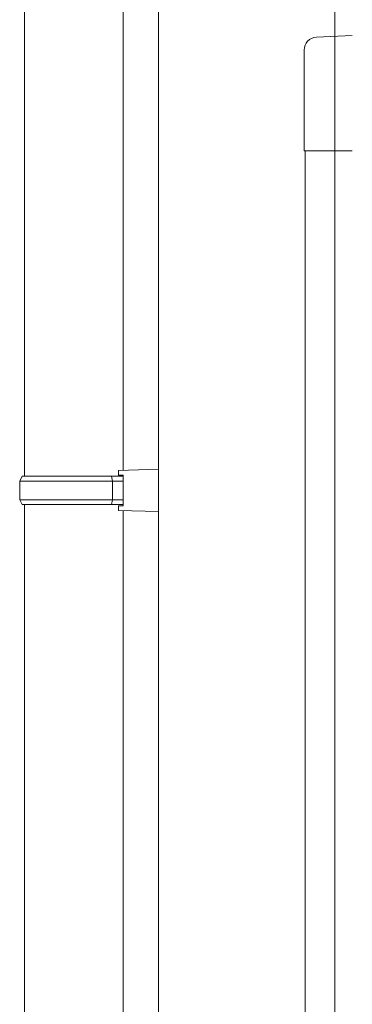
# Model space of a CAD drawing. Extents: x 0 to 22176, y 0 to 35915.
# Drawn here: x 3559 to 3700, y 7306 to 7725 of the extents above; entities that cross this region are included whole.
import ezdxf

# ---------------------------------------------------------------- set-up
doc = ezdxf.new("R2010")
doc.units = 0
doc.layers.add('YKK_A1', color=4, linetype='CONTINUOUS', lineweight=13)

msp = doc.modelspace()

# ---------------------------------------------------------------- linework, layer by layer
at = {"layer": 'YKK_A1'}
for p, q in [((3617.96, 7815.65), (3617.96, 5217.85)), ((3692.96, 7815.65), (3692.96, 5217.85)), ((3560.95, 7774.68), (3560.95, 7530.68)), ((3602.95, 7774.68), (3602.95, 7533.24)), ((3558.95, 7528.68), (3559.95, 7530.68)), ((3559.95, 7530.68), (3602.95, 7530.68)), ((3598.48, 7528.68), (3598.05, 7530.68)), ((3600.95, 7533.18), (3617.95, 7533.68)), ((3600.95, 7531.18), (3600.95, 7533.18)), ((3600.95, 7531.18), (3602.95, 7531.18)), ((3602.95, 7518.18), (3602.95, 7531.18)), ((3602.95, 7530.68), (3602.95, 7518.68)), ((3617.95, 7533.68), (3617.95, 7515.68)), ((3558.95, 7528.68), (3602.95, 7528.68)), ((3558.95, 7520.68), (3558.95, 7528.68)), ((3598.48, 7520.68), (3598.48, 7528.68)), ((3558.95, 7520.68), (3602.95, 7520.68)), ((3558.95, 7520.68), (3559.95, 7518.68)), ((3559.95, 7518.68), (3602.95, 7518.68)), ((3560.95, 7518.68), (3560.95, 6552.72)), ((3598.48, 7520.68), (3598.05, 7518.68)), ((3600.95, 7518.18), (3602.95, 7518.18)), ((3600.95, 7516.18), (3600.95, 7518.18)), ((3600.95, 7516.18), (3617.95, 7515.68)), ((3602.95, 7516.12), (3602.95, 6555.28))]:
    msp.add_line(p, q, dxfattribs=at)
at = {"layer": 'YKK_A1', "ltscale": 0.5}
for p, q in [((3700.45, 7718.35), (3685.17, 7717.55)), ((3679.95, 7712.05), (3679.95, 7669.15)), ((3700.45, 7669.15), (3679.95, 7669.15)), ((3680.45, 6766.55), (3680.45, 7669.15))]:
    msp.add_line(p, q, dxfattribs=at)
msp.add_arc((3685.45, 7712.05), 5.5, 93, 180, dxfattribs=at)

doc.saveas('drawing.dxf')
